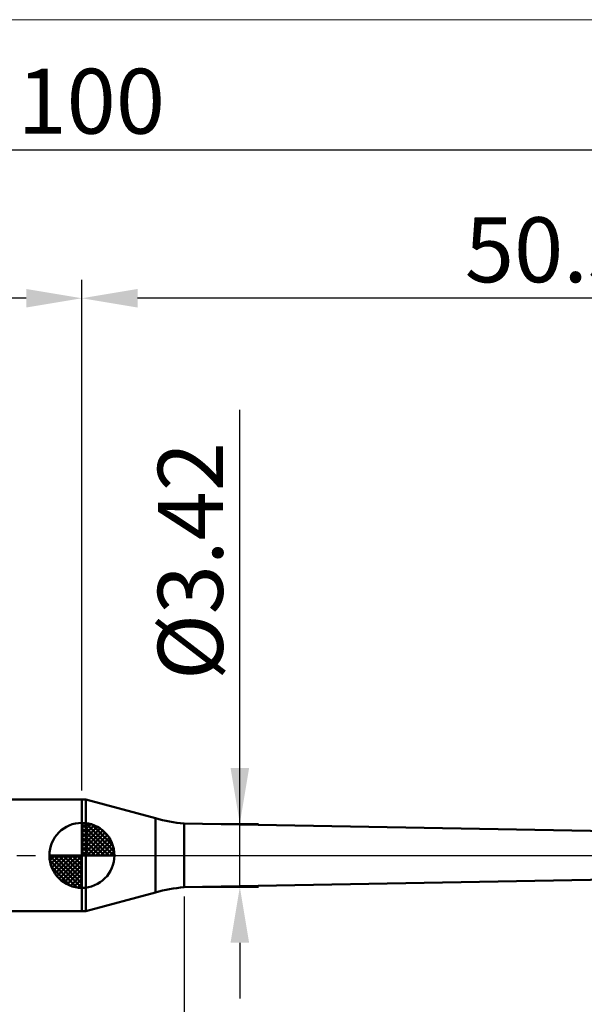
# Model space of a CAD drawing. Extents: x -20 to 140, y -35 to 45.
# Drawn here: x 46 to 77, y -8 to 45 of the extents above; entities that cross this region are included whole.
import ezdxf

# ---------------------------------------------------------------- set-up
doc = ezdxf.new("R2010")
doc.units = 0
doc.header["$MEASUREMENT"] = 0
doc.linetypes.add('LONGDASHDASH', pattern=[7, 4, -1, 1, -1])
doc.layers.get('Defpoints').update_dxf_attribs({"linetype": 'CONTINUOUS'})
for name, color, linetype, lineweight in [('1', 4, 'CONTINUOUS', 50), ('2', 7, 'CONTINUOUS', 25), ('4', 2, 'LONGDASHDASH', 25), ('INFTOTAL', 9, 'CONTINUOUS', 18), ('NOCUT', 7, 'CONTINUOUS', 25), ('SK1', 4, 'CONTINUOUS', 50), ('SK2', 7, 'CONTINUOUS', 25), ('SK4', 2, 'LONGDASHDASH', 25)]:
    doc.layers.add(name, color=color, linetype=linetype, lineweight=lineweight)
doc.styles.add('Monospac821 BT', font='txt', dxfattribs={"height": 3.5})
doc.dimstyles.get("Standard").update_dxf_attribs({"dimtxt": 3.5, "dimasz": 3, "dimexe": 1, "dimexo": 0.5, "dimgap": 0.8, "dimtad": 1, "dimtoh": 1, "dimzin": 1, "dimdsep": 46, "dimtxsty": 'Monospac821 BT', "dimcen": 2.5, "dimadec": 1, "dimazin": 0, "dimtfac": 1, "dimtdec": 4, "dimtix": 1, "dimtmove": 1, "dimatfit": 3, "dimfxl": 1, "dimtolj": 1, "dimtzin": 1, "dimarcsym": 0})

# ---------------------------------------------------------------- blocks, each defined once
blk = doc.blocks.new('*D0')
at = {"layer": 'Defpoints', "color": 0}
for p in [(100, 38), (0, 2.3), (100, 0.5)]:
    blk.add_point(p, dxfattribs=at)
at = {"layer": 'SK2', "color": 0, "lineweight": -2}
for p, q in [((0, 2.8), (0, 39)), ((100, 1), (100, 39)), ((3, 38), (97, 38))]:
    blk.add_line(p, q, dxfattribs=at)
at = {"layer": 'SK2', "color": 0}
for points in [[(3, 38.5), (3, 37.5), (0, 38)], [(97, 37.5), (97, 38.5), (100, 38)]]:
    blk.add_solid(points, dxfattribs=at)
at = {"layer": 'SK2', "color": 0, "linetype": 'ByBlock', "insert": (50, 40.61125), "char_height": 3.5, "attachment_point": 5}
blk.add_mtext('\\A1;100', dxfattribs=at)
blk = doc.blocks.new('*D3')
at = {"layer": 'Defpoints', "color": 0}
for p in [(0, 30), (49.5, 3), (0, 2.3)]:
    blk.add_point(p, dxfattribs=at)
at = {"layer": 'SK2', "color": 0, "lineweight": -2}
for p, q in [((0, 2.8), (0, 31)), ((49.5, 3.5), (49.5, 31)), ((46.5, 30), (3, 30))]:
    blk.add_line(p, q, dxfattribs=at)
at = {"layer": 'SK2', "color": 0}
for points in [[(3, 30.5), (3, 29.5), (0, 30)], [(46.5, 29.5), (46.5, 30.5), (49.5, 30)]]:
    blk.add_solid(points, dxfattribs=at)
at = {"layer": 'SK2', "color": 0, "linetype": 'ByBlock', "insert": (24.75, 32.61125), "char_height": 3.5, "attachment_point": 5}
blk.add_mtext('\\A1;49.5', dxfattribs=at)
blk = doc.blocks.new('*D9')
at = {"layer": '2', "color": 0, "lineweight": -2}
for p, q in [((100, -1), (100, -32)), ((55, -2.21), (55, -32)), ((97, -31), (58, -31))]:
    blk.add_line(p, q, dxfattribs=at)
at = {"layer": '2', "color": 0}
for points in [[(58, -30.5), (58, -31.5), (55, -31)], [(97, -31.5), (97, -30.5), (100, -31)]]:
    blk.add_solid(points, dxfattribs=at)
at = {"layer": 'Defpoints', "color": 0}
for p in [(100, -0.5), (55, -1.71), (55, -31)]:
    blk.add_point(p, dxfattribs=at)
at = {"layer": '2', "color": 0, "linetype": 'ByBlock', "insert": (77.5, -28.39925), "char_height": 3.5, "attachment_point": 5}
blk.add_mtext('\\A1;45', dxfattribs=at)
blk = doc.blocks.new('*D10')
at = {"layer": '2', "color": 0, "lineweight": -2}
for p, q in [((58, 1.71), (58, 23.989)), ((58, 4.71), (58, 7.71)), ((55.5, 1.71), (59, 1.71)), ((58, -1.71), (58, 1.71)), ((55.5, -1.71), (59, -1.71)), ((58, -4.71), (58, -7.71))]:
    blk.add_line(p, q, dxfattribs=at)
at = {"layer": '2', "color": 0}
for points in [[(57.5, 4.71), (58.5, 4.71), (58, 1.71)], [(58.5, -4.71), (57.5, -4.71), (58, -1.71)]]:
    blk.add_solid(points, dxfattribs=at)
at = {"layer": 'Defpoints', "color": 0}
for p in [(55, 1.71), (58, 1.71), (55, -1.71)]:
    blk.add_point(p, dxfattribs=at)
at = {"layer": '2', "color": 0, "linetype": 'ByBlock', "insert": (55.338, 15.8495), "char_height": 3.5, "attachment_point": 5, "rotation": 90}
blk.add_mtext('\\A1;%%c3.42', dxfattribs=at)
blk = doc.blocks.new('*D14')
at = {"layer": '2', "color": 0, "lineweight": -2}
for p, q in [((49.5, 3.5), (49.5, 31)), ((100, 1), (100, 31)), ((97, 30), (52.5, 30))]:
    blk.add_line(p, q, dxfattribs=at)
at = {"layer": '2', "color": 0}
for points in [[(52.5, 30.5), (52.5, 29.5), (49.5, 30)], [(97, 29.5), (97, 30.5), (100, 30)]]:
    blk.add_solid(points, dxfattribs=at)
at = {"layer": 'Defpoints', "color": 0}
for p in [(49.5, 30), (49.5, 3), (100, 0.5)]:
    blk.add_point(p, dxfattribs=at)
at = {"layer": '2', "color": 0, "linetype": 'ByBlock', "insert": (74.75, 32.61125), "char_height": 3.5, "attachment_point": 5}
blk.add_mtext('\\A1;50.5', dxfattribs=at)

msp = doc.modelspace()

# ---------------------------------------------------------------- linework, layer by layer
at = {"layer": '1'}
for p, q in [((49.71, 3), (49.5, 3)), ((49.5, 3), (49.5, -3)), ((53.457, 1.996), (49.71, 3)), ((49.71, -3), (49.71, 3)), ((49.71, 3), (49.71, -3)), ((53.457, 1.996), (53.457, -1.996)), ((95.7, 0.975), (55, 1.71)), ((55, -1.71), (55, 1.71)), ((55, -1.71), (95.7, -0.975)), ((49.71, -3), (53.457, -1.996)), ((49.5, -3), (49.71, -3))]:
    msp.add_line(p, q, dxfattribs=at)
for centre, start, end in [((56.045, 11.655), 255, 264), ((56.045, -11.655), 96, 105)]:
    msp.add_arc(centre, 10, start, end, dxfattribs=at)
at = {"layer": '4'}
msp.add_line((49.5, 0), (100, 0), dxfattribs=at)
at = {"layer": 'INFTOTAL'}
msp.add_line((-20, 45), (140, 45), dxfattribs=at)
at = {"layer": 'NOCUT'}
for p, q in [((49.71, 3), (49.5, 3)), ((49.5, 3), (49.5, 0)), ((53.457, 1.996), (49.71, 3)), ((95.7, 0.975), (55, 1.71)), ((49.5, 0), (97, 0))]:
    msp.add_line(p, q, dxfattribs=at)
msp.add_arc((56.045, 11.655), 10, 255, 264, dxfattribs=at)
at = {"layer": 'SK1'}
for p, q in [((49.5, 3), (0.7, 3)), ((49.5, 0), (49.5, 1.75)), ((49.5, 1.705), (49.544, 1.749)), ((49.5, 1.457), (49.771, 1.728)), ((49.5, 1.705), (51.205, 0)), ((49.5, 1.21), (49.974, 1.684)), ((49.5, 0.962), (50.159, 1.621)), ((49.715, 1.737), (51.237, 0.215)), ((50.033, 1.667), (51.167, 0.533)), ((49.5, 0.715), (50.327, 1.542)), ((49.5, 1.457), (50.957, 0)), ((49.5, 0.467), (50.481, 1.448)), ((49.5, 0.22), (50.623, 1.342)), ((49.5, 1.21), (50.709, 0)), ((49.528, 0), (50.751, 1.223)), ((49.775, 0), (50.867, 1.092)), ((50.54, 1.407), (50.907, 1.04)), ((49.5, 0.962), (50.462, 0)), ((49.5, 0.715), (50.215, 0)), ((50.023, 0), (50.971, 0.948)), ((50.27, 0), (51.06, 0.79)), ((50.518, 0), (51.136, 0.619)), ((49.5, 0), (47.75, 0)), ((47.751, -0.044), (47.795, 0)), ((47.772, -0.271), (48.043, 0)), ((47.816, -0.474), (48.291, 0)), ((47.879, -0.659), (48.538, 0)), ((47.958, -0.827), (48.785, 0)), ((47.987, 0), (49.5, -1.513)), ((48.052, -0.981), (49.033, 0)), ((48.158, -1.123), (49.28, 0)), ((48.235, 0), (49.5, -1.265)), ((48.482, 0), (49.5, -1.018)), ((48.73, 0), (49.5, -0.77)), ((48.977, 0), (49.5, -0.523)), ((49.225, 0), (49.5, -0.275)), ((49.472, 0), (49.5, -0.028)), ((49.5, 0.467), (49.967, 0)), ((49.5, 0.22), (49.72, 0)), ((49.5, 0), (51.25, 0)), ((49.5, -1.75), (49.5, 0)), ((50.765, 0), (51.196, 0.431)), ((51.013, 0), (51.236, 0.223)), ((47.75, -0.011), (49.489, -1.75)), ((47.774, -0.281), (49.219, -1.726)), ((48.277, -1.251), (49.5, -0.028)), ((48.408, -1.367), (49.5, -0.275)), ((48.552, -1.471), (49.5, -0.523)), ((47.864, -0.619), (48.881, -1.636)), ((48.71, -1.56), (49.5, -0.77)), ((48.882, -1.636), (49.5, -1.018)), ((49.069, -1.696), (49.5, -1.265)), ((49.277, -1.736), (49.5, -1.513)), ((49.5, -3), (0.7, -3))]:
    msp.add_line(p, q, dxfattribs=at)
for start, end in [(90, 180), (0, 90), (180, 270), (270, 0)]:
    msp.add_arc((49.5, 0), 1.75, start, end, dxfattribs=at)
at = {"layer": 'SK4'}
msp.add_line((-1, 0), (101, 0), dxfattribs=at)

# ---------------------------------------------------------------- dimensions: what is measured, and where the dimension line sits
at = {"layer": '2'}
for base, p1, p2, override, picture, middle in [((49.5, 30), (100, 0.5), (49.5, 3), {"dimtoh": 0, "dimdec": 1, "dimtmove": 0}, '*D14', (74.75, 30)), ((55, -31), (100, -0.5), (55, -1.71), {"dimtoh": 0, "dimdec": 0, "dimtmove": 0}, '*D9', (77.5, -31))]:
    dim = msp.add_linear_dim(base=base, p1=p1, p2=p2, dimstyle='STANDARD', override=override, dxfattribs=at)
    dim.commit()
    dim.dimension.update_dxf_attribs({"geometry": picture, "text_midpoint": middle, "dimtype": 160})
dim = msp.add_linear_dim(base=(58, 1.71), p1=(55, -1.71), p2=(55, 1.71), angle=270, text='%%c<>', dimstyle='STANDARD', override={"dimtoh": 0, "dimtmove": 0}, dxfattribs=at)
dim.commit()
dim.dimension.update_dxf_attribs({"geometry": '*D10', "text_midpoint": (58, 15.85), "dimtype": 160})
at = {"layer": 'SK2'}
for base, p1, p2, override, picture, middle in [((100, 38), (0, 2.3), (100, 0.5), {"dimtoh": 0, "dimdec": 0, "dimtmove": 0}, '*D0', (50, 38)), ((0, 30), (49.5, 3), (0, 2.3), {"dimtoh": 0, "dimdec": 1, "dimtmove": 0}, '*D3', (24.75, 30))]:
    dim = msp.add_linear_dim(base=base, p1=p1, p2=p2, dimstyle='STANDARD', override=override, dxfattribs=at)
    dim.commit()
    dim.dimension.update_dxf_attribs({"geometry": picture, "text_midpoint": middle, "dimtype": 160})

doc.saveas('drawing.dxf')
